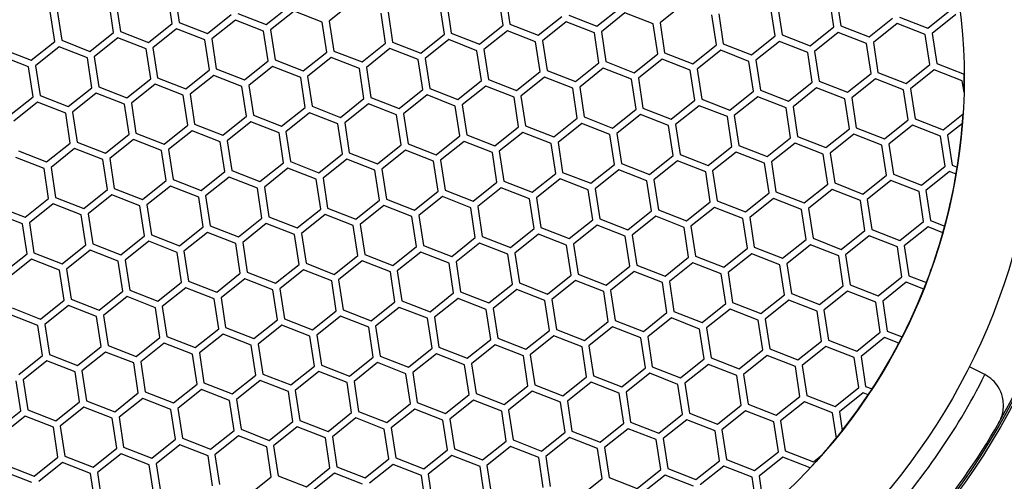
# Model space of a CAD drawing. Units: millimetres. Extents: x 4 to 1496, y 5 to 1495.
# Drawn here: x 813 to 827, y 1213 to 1220 of the extents above; entities that cross this region are included whole.
import ezdxf

# ---------------------------------------------------------------- set-up
doc = ezdxf.new("R2010")
doc.units = ezdxf.units.MM

msp = doc.modelspace()

# ---------------------------------------------------------------- linework, layer by layer
at = {"color": 7, "linetype": 'Continuous', "lineweight": 25}
for p, q in [((815.068, 1219.978), (815.003, 1220.406)), ((815.102, 1220.421), (815.167, 1219.993)), ((819.801, 1219.953), (819.735, 1220.381)), ((819.834, 1220.396), (819.899, 1219.968)), ((814.228, 1219.85), (814.163, 1220.278)), ((814.261, 1220.293), (814.327, 1219.865)), ((817.652, 1220.283), (817.313, 1220.012)), ((818.96, 1219.825), (818.895, 1220.253)), ((818.994, 1220.268), (819.059, 1219.84)), ((822.384, 1220.258), (822.046, 1219.987)), ((823.727, 1220.243), (823.792, 1219.815)), ((824.533, 1219.928), (824.468, 1220.356)), ((824.567, 1220.371), (824.632, 1219.943)), ((813.387, 1219.722), (813.322, 1220.15)), ((813.421, 1220.165), (813.486, 1219.737)), ((815.57, 1219.835), (815.908, 1220.105)), ((816.007, 1220.12), (816.411, 1219.963)), ((816.411, 1219.963), (816.749, 1220.233)), ((816.811, 1220.155), (816.473, 1219.885)), ((817.214, 1219.997), (816.811, 1220.155)), ((818.12, 1219.697), (818.055, 1220.125)), ((818.154, 1220.14), (818.219, 1219.712)), ((821.143, 1219.938), (821.481, 1220.208)), ((821.544, 1220.13), (821.206, 1219.86)), ((821.947, 1219.972), (821.544, 1220.13)), ((822.852, 1219.672), (822.787, 1220.1)), ((822.886, 1220.115), (822.951, 1219.687)), ((823.693, 1219.8), (823.628, 1220.228)), ((825.876, 1219.913), (826.214, 1220.183)), ((826.276, 1220.105), (825.938, 1219.835)), ((814.73, 1219.707), (815.068, 1219.978)), ((815.167, 1219.993), (815.57, 1219.835)), ((815.971, 1220.027), (815.633, 1219.757)), ((816.374, 1219.87), (815.971, 1220.027)), ((817.28, 1219.569), (817.214, 1219.997)), ((817.313, 1220.012), (817.378, 1219.584)), ((819.899, 1219.968), (820.303, 1219.81)), ((820.303, 1219.81), (820.641, 1220.08)), ((820.703, 1220.002), (820.365, 1219.732)), ((821.107, 1219.845), (820.703, 1220.002)), ((820.74, 1220.095), (821.143, 1219.938)), ((822.012, 1219.544), (821.947, 1219.972)), ((822.046, 1219.987), (822.111, 1219.559)), ((825.035, 1219.785), (825.373, 1220.055)), ((825.436, 1219.977), (825.098, 1219.707)), ((825.839, 1219.82), (825.436, 1219.977)), ((825.472, 1220.07), (825.876, 1219.913)), ((813.89, 1219.579), (814.228, 1219.85)), ((814.327, 1219.865), (814.73, 1219.707)), ((815.13, 1219.9), (814.792, 1219.629)), ((815.534, 1219.742), (815.13, 1219.9)), ((816.439, 1219.442), (816.374, 1219.87)), ((816.473, 1219.885), (816.538, 1219.457)), ((818.622, 1219.554), (818.96, 1219.825)), ((819.059, 1219.84), (819.462, 1219.682)), ((819.462, 1219.682), (819.801, 1219.953)), ((819.863, 1219.875), (819.525, 1219.604)), ((820.266, 1219.717), (819.863, 1219.875)), ((821.172, 1219.417), (821.107, 1219.845)), ((821.206, 1219.86), (821.271, 1219.432)), ((823.792, 1219.815), (824.195, 1219.657)), ((824.195, 1219.657), (824.533, 1219.928)), ((824.596, 1219.85), (824.257, 1219.579)), ((824.999, 1219.692), (824.596, 1219.85)), ((824.632, 1219.943), (825.035, 1219.785)), ((825.904, 1219.392), (825.839, 1219.82)), ((825.938, 1219.835), (826.003, 1219.407)), ((813.049, 1219.452), (813.387, 1219.722)), ((813.486, 1219.737), (813.89, 1219.579)), ((814.29, 1219.772), (813.952, 1219.501)), ((814.693, 1219.614), (814.29, 1219.772)), ((815.599, 1219.314), (815.534, 1219.742)), ((815.633, 1219.757), (815.698, 1219.329)), ((817.782, 1219.427), (818.12, 1219.697)), ((818.219, 1219.712), (818.622, 1219.554)), ((819.023, 1219.747), (818.684, 1219.476)), ((819.426, 1219.589), (819.023, 1219.747)), ((820.331, 1219.289), (820.266, 1219.717)), ((820.365, 1219.732), (820.43, 1219.304)), ((822.951, 1219.687), (823.355, 1219.529)), ((823.355, 1219.529), (823.693, 1219.8)), ((823.755, 1219.722), (823.417, 1219.451)), ((824.159, 1219.564), (823.755, 1219.722)), ((825.064, 1219.264), (824.999, 1219.692)), ((825.098, 1219.707), (825.163, 1219.279)), ((812.646, 1219.609), (813.049, 1219.452)), ((813.45, 1219.644), (813.112, 1219.374)), ((813.853, 1219.486), (813.45, 1219.644)), ((814.759, 1219.186), (814.693, 1219.614)), ((814.792, 1219.629), (814.857, 1219.201)), ((816.941, 1219.299), (817.28, 1219.569)), ((817.378, 1219.584), (817.782, 1219.427)), ((818.182, 1219.619), (817.844, 1219.349)), ((818.586, 1219.461), (818.182, 1219.619)), ((819.491, 1219.161), (819.426, 1219.589)), ((819.525, 1219.604), (819.59, 1219.176)), ((821.674, 1219.274), (822.012, 1219.544)), ((822.111, 1219.559), (822.514, 1219.402)), ((822.514, 1219.402), (822.852, 1219.672)), ((822.915, 1219.594), (822.577, 1219.324)), ((823.318, 1219.436), (822.915, 1219.594)), ((824.224, 1219.136), (824.159, 1219.564)), ((824.257, 1219.579), (824.322, 1219.151)), ((813.013, 1219.359), (812.609, 1219.516)), ((813.918, 1219.058), (813.853, 1219.486)), ((813.952, 1219.501), (814.017, 1219.073)), ((816.101, 1219.171), (816.439, 1219.442)), ((816.538, 1219.457), (816.941, 1219.299)), ((817.342, 1219.491), (817.004, 1219.221)), ((817.745, 1219.334), (817.342, 1219.491)), ((818.651, 1219.033), (818.586, 1219.461)), ((818.684, 1219.476), (818.75, 1219.048)), ((820.834, 1219.146), (821.172, 1219.417)), ((821.271, 1219.432), (821.674, 1219.274)), ((822.075, 1219.466), (821.736, 1219.196)), ((822.478, 1219.309), (822.075, 1219.466)), ((823.383, 1219.008), (823.318, 1219.436)), ((823.417, 1219.451), (823.482, 1219.023)), ((826.003, 1219.407), (826.397, 1219.253)), ((813.078, 1218.93), (813.013, 1219.359)), ((813.112, 1219.374), (813.177, 1218.946)), ((815.261, 1219.043), (815.599, 1219.314)), ((815.698, 1219.329), (816.101, 1219.171)), ((816.502, 1219.363), (816.163, 1219.093)), ((816.905, 1219.206), (816.502, 1219.363)), ((817.81, 1218.905), (817.745, 1219.334)), ((817.844, 1219.349), (817.909, 1218.92)), ((819.993, 1219.018), (820.331, 1219.289)), ((820.43, 1219.304), (820.834, 1219.146)), ((821.234, 1219.338), (820.896, 1219.068)), ((821.637, 1219.181), (821.234, 1219.338)), ((822.543, 1218.88), (822.478, 1219.309)), ((822.577, 1219.324), (822.642, 1218.895)), ((824.726, 1218.993), (825.064, 1219.264)), ((825.163, 1219.279), (825.566, 1219.121)), ((825.566, 1219.121), (825.904, 1219.392)), ((825.967, 1219.313), (825.629, 1219.043)), ((826.37, 1219.156), (825.967, 1219.313)), ((814.42, 1218.916), (814.759, 1219.186)), ((814.857, 1219.201), (815.261, 1219.043)), ((815.661, 1219.236), (815.323, 1218.965)), ((816.065, 1219.078), (815.661, 1219.236)), ((816.97, 1218.778), (816.905, 1219.206)), ((817.004, 1219.221), (817.069, 1218.793)), ((819.153, 1218.891), (819.491, 1219.161)), ((819.59, 1219.176), (819.993, 1219.018)), ((820.394, 1219.211), (820.056, 1218.94)), ((820.797, 1219.053), (820.394, 1219.211)), ((821.703, 1218.753), (821.637, 1219.181)), ((821.736, 1219.196), (821.801, 1218.768)), ((823.885, 1218.866), (824.224, 1219.136)), ((824.322, 1219.151), (824.726, 1218.993)), ((825.126, 1219.186), (824.788, 1218.915)), ((825.53, 1219.028), (825.126, 1219.186)), ((826.395, 1218.993), (826.37, 1219.156)), ((813.58, 1218.788), (813.918, 1219.058)), ((813.981, 1218.98), (813.642, 1218.71)), ((814.384, 1218.822), (813.981, 1218.98)), ((814.017, 1219.073), (814.42, 1218.916)), ((814.821, 1219.108), (814.483, 1218.837)), ((815.224, 1218.95), (814.821, 1219.108)), ((816.13, 1218.65), (816.065, 1219.078)), ((816.163, 1219.093), (816.229, 1218.665)), ((818.313, 1218.763), (818.651, 1219.033)), ((818.75, 1219.048), (819.153, 1218.891)), ((819.554, 1219.083), (819.215, 1218.812)), ((819.957, 1218.925), (819.554, 1219.083)), ((820.862, 1218.625), (820.797, 1219.053)), ((820.896, 1219.068), (820.961, 1218.64)), ((823.045, 1218.738), (823.383, 1219.008)), ((823.482, 1219.023), (823.885, 1218.866)), ((824.286, 1219.058), (823.948, 1218.787)), ((824.689, 1218.9), (824.286, 1219.058)), ((825.595, 1218.6), (825.53, 1219.028)), ((825.629, 1219.043), (825.694, 1218.615)), ((812.74, 1218.66), (813.078, 1218.93)), ((813.14, 1218.852), (812.802, 1218.582)), ((813.544, 1218.695), (813.14, 1218.852)), ((813.177, 1218.946), (813.58, 1218.788)), ((814.483, 1218.837), (814.548, 1218.409)), ((815.289, 1218.522), (815.224, 1218.95)), ((815.323, 1218.965), (815.388, 1218.537)), ((817.472, 1218.635), (817.81, 1218.905)), ((817.909, 1218.92), (818.313, 1218.763)), ((818.713, 1218.955), (818.375, 1218.685)), ((819.116, 1218.797), (818.713, 1218.955)), ((820.022, 1218.497), (819.957, 1218.925)), ((820.056, 1218.94), (820.121, 1218.512)), ((822.205, 1218.61), (822.543, 1218.88)), ((822.642, 1218.895), (823.045, 1218.738)), ((823.446, 1218.93), (823.108, 1218.66)), ((823.849, 1218.772), (823.446, 1218.93)), ((824.754, 1218.472), (824.689, 1218.9)), ((824.788, 1218.915), (824.853, 1218.487)), ((813.609, 1218.267), (813.544, 1218.695)), ((813.642, 1218.71), (813.708, 1218.282)), ((814.449, 1218.394), (814.384, 1218.822)), ((816.632, 1218.507), (816.97, 1218.778)), ((817.032, 1218.7), (816.694, 1218.429)), ((817.436, 1218.542), (817.032, 1218.7)), ((817.069, 1218.793), (817.472, 1218.635)), ((817.873, 1218.827), (817.535, 1218.557)), ((818.276, 1218.67), (817.873, 1218.827)), ((819.182, 1218.369), (819.116, 1218.797)), ((819.215, 1218.812), (819.28, 1218.384)), ((821.364, 1218.482), (821.703, 1218.753)), ((821.801, 1218.768), (822.205, 1218.61)), ((822.605, 1218.802), (822.267, 1218.532)), ((823.009, 1218.645), (822.605, 1218.802)), ((823.914, 1218.344), (823.849, 1218.772)), ((823.948, 1218.787), (824.013, 1218.359)), ((815.792, 1218.38), (816.13, 1218.65)), ((816.192, 1218.572), (815.854, 1218.301)), ((816.595, 1218.414), (816.192, 1218.572)), ((816.229, 1218.665), (816.632, 1218.507)), ((817.535, 1218.557), (817.6, 1218.129)), ((818.341, 1218.242), (818.276, 1218.67)), ((818.375, 1218.685), (818.44, 1218.257)), ((820.524, 1218.354), (820.862, 1218.625)), ((820.925, 1218.547), (820.586, 1218.276)), ((821.328, 1218.389), (820.925, 1218.547)), ((820.961, 1218.64), (821.364, 1218.482)), ((821.765, 1218.675), (821.427, 1218.404)), ((822.168, 1218.517), (821.765, 1218.675)), ((823.074, 1218.217), (823.009, 1218.645)), ((823.108, 1218.66), (823.173, 1218.232)), ((825.257, 1218.329), (825.595, 1218.6)), ((825.694, 1218.615), (826.097, 1218.457)), ((826.097, 1218.457), (826.381, 1218.685)), ((826.372, 1218.549), (826.159, 1218.379)), ((814.548, 1218.409), (814.951, 1218.252)), ((814.951, 1218.252), (815.289, 1218.522)), ((815.352, 1218.444), (815.014, 1218.174)), ((815.755, 1218.286), (815.352, 1218.444)), ((815.388, 1218.537), (815.792, 1218.38)), ((816.661, 1217.986), (816.595, 1218.414)), ((816.694, 1218.429), (816.759, 1218.001)), ((817.501, 1218.114), (817.436, 1218.542)), ((819.684, 1218.227), (820.022, 1218.497)), ((820.084, 1218.419), (819.746, 1218.149)), ((820.488, 1218.261), (820.084, 1218.419)), ((820.121, 1218.512), (820.524, 1218.354)), ((822.233, 1218.089), (822.168, 1218.517)), ((822.267, 1218.532), (822.332, 1218.104)), ((824.416, 1218.202), (824.754, 1218.472)), ((824.853, 1218.487), (825.257, 1218.329)), ((825.657, 1218.522), (825.319, 1218.251)), ((826.06, 1218.364), (825.657, 1218.522)), ((813.27, 1217.996), (813.609, 1218.267)), ((813.708, 1218.282), (814.111, 1218.124)), ((814.111, 1218.124), (814.449, 1218.394)), ((814.511, 1218.316), (814.173, 1218.046)), ((814.915, 1218.159), (814.511, 1218.316)), ((815.82, 1217.858), (815.755, 1218.286)), ((815.854, 1218.301), (815.919, 1217.873)), ((818.843, 1218.099), (819.182, 1218.369)), ((819.244, 1218.291), (818.906, 1218.021)), ((819.647, 1218.134), (819.244, 1218.291)), ((819.28, 1218.384), (819.684, 1218.227)), ((820.586, 1218.276), (820.652, 1217.848)), ((821.393, 1217.961), (821.328, 1218.389)), ((821.427, 1218.404), (821.492, 1217.976)), ((823.576, 1218.074), (823.914, 1218.344)), ((823.977, 1218.266), (823.638, 1217.996)), ((824.38, 1218.109), (823.977, 1218.266)), ((824.013, 1218.359), (824.416, 1218.202)), ((824.817, 1218.394), (824.479, 1218.124)), ((825.22, 1218.236), (824.817, 1218.394)), ((826.126, 1217.936), (826.06, 1218.364)), ((826.159, 1218.379), (826.224, 1217.951)), ((812.867, 1218.154), (813.27, 1217.996)), ((813.671, 1218.188), (813.333, 1217.918)), ((814.074, 1218.031), (813.671, 1218.188)), ((814.98, 1217.731), (814.915, 1218.159)), ((815.014, 1218.174), (815.079, 1217.746)), ((817.6, 1218.129), (818.003, 1217.971)), ((818.003, 1217.971), (818.341, 1218.242)), ((818.404, 1218.163), (818.065, 1217.893)), ((818.807, 1218.006), (818.404, 1218.163)), ((818.44, 1218.257), (818.843, 1218.099)), ((819.712, 1217.705), (819.647, 1218.134)), ((819.746, 1218.149), (819.811, 1217.721)), ((820.553, 1217.833), (820.488, 1218.261)), ((822.736, 1217.946), (823.074, 1218.217)), ((823.136, 1218.138), (822.798, 1217.868)), ((823.539, 1217.981), (823.136, 1218.138)), ((823.173, 1218.232), (823.576, 1218.074)), ((825.285, 1217.808), (825.22, 1218.236)), ((825.319, 1218.251), (825.384, 1217.823)), ((813.234, 1217.903), (812.831, 1218.061)), ((814.139, 1217.603), (814.074, 1218.031)), ((814.173, 1218.046), (814.238, 1217.618)), ((816.322, 1217.716), (816.661, 1217.986)), ((816.759, 1218.001), (817.163, 1217.843)), ((817.163, 1217.843), (817.501, 1218.114)), ((817.563, 1218.036), (817.225, 1217.765)), ((817.967, 1217.878), (817.563, 1218.036)), ((818.872, 1217.578), (818.807, 1218.006)), ((818.906, 1218.021), (818.971, 1217.593)), ((821.895, 1217.818), (822.233, 1218.089)), ((822.296, 1218.011), (821.958, 1217.74)), ((822.699, 1217.853), (822.296, 1218.011)), ((822.332, 1218.104), (822.736, 1217.946)), ((823.638, 1217.996), (823.703, 1217.568)), ((824.445, 1217.68), (824.38, 1218.109)), ((824.479, 1218.124), (824.544, 1217.696)), ((813.299, 1217.475), (813.234, 1217.903)), ((813.333, 1217.918), (813.398, 1217.49)), ((815.482, 1217.588), (815.82, 1217.858)), ((815.919, 1217.873), (816.322, 1217.716)), ((816.723, 1217.908), (816.385, 1217.638)), ((817.126, 1217.75), (816.723, 1217.908)), ((818.032, 1217.45), (817.967, 1217.878)), ((818.065, 1217.893), (818.131, 1217.465)), ((820.652, 1217.848), (821.055, 1217.691)), ((821.055, 1217.691), (821.393, 1217.961)), ((821.456, 1217.883), (821.117, 1217.613)), ((821.859, 1217.725), (821.456, 1217.883)), ((821.492, 1217.976), (821.895, 1217.818)), ((822.764, 1217.425), (822.699, 1217.853)), ((822.798, 1217.868), (822.863, 1217.44)), ((823.605, 1217.553), (823.539, 1217.981)), ((825.787, 1217.666), (826.126, 1217.936)), ((826.188, 1217.858), (825.85, 1217.588)), ((826.281, 1217.821), (826.188, 1217.858)), ((826.224, 1217.951), (826.298, 1217.922)), ((814.642, 1217.46), (814.98, 1217.731)), ((815.079, 1217.746), (815.482, 1217.588)), ((815.883, 1217.78), (815.544, 1217.51)), ((816.286, 1217.622), (815.883, 1217.78)), ((817.191, 1217.322), (817.126, 1217.75)), ((817.225, 1217.765), (817.29, 1217.337)), ((819.374, 1217.435), (819.712, 1217.705)), ((819.811, 1217.721), (820.215, 1217.563)), ((820.215, 1217.563), (820.553, 1217.833)), ((820.615, 1217.755), (820.277, 1217.485)), ((821.018, 1217.597), (820.615, 1217.755)), ((821.924, 1217.297), (821.859, 1217.725)), ((821.958, 1217.74), (822.023, 1217.312)), ((824.947, 1217.538), (825.285, 1217.808)), ((825.348, 1217.73), (825.01, 1217.46)), ((825.751, 1217.572), (825.348, 1217.73)), ((825.384, 1217.823), (825.787, 1217.666)), ((813.801, 1217.332), (814.139, 1217.603)), ((814.238, 1217.618), (814.642, 1217.46)), ((815.042, 1217.652), (814.704, 1217.382)), ((815.446, 1217.495), (815.042, 1217.652)), ((816.351, 1217.194), (816.286, 1217.622)), ((816.385, 1217.638), (816.45, 1217.209)), ((818.534, 1217.307), (818.872, 1217.578)), ((818.971, 1217.593), (819.374, 1217.435)), ((819.775, 1217.627), (819.437, 1217.357)), ((820.178, 1217.47), (819.775, 1217.627)), ((821.084, 1217.169), (821.018, 1217.597)), ((821.117, 1217.613), (821.182, 1217.184)), ((823.703, 1217.568), (824.107, 1217.41)), ((824.107, 1217.41), (824.445, 1217.68)), ((824.507, 1217.602), (824.169, 1217.332)), ((824.911, 1217.445), (824.507, 1217.602)), ((824.544, 1217.696), (824.947, 1217.538)), ((825.816, 1217.144), (825.751, 1217.572)), ((825.85, 1217.588), (825.915, 1217.159)), ((812.961, 1217.205), (813.299, 1217.475)), ((813.398, 1217.49), (813.801, 1217.332)), ((814.202, 1217.525), (813.864, 1217.254)), ((814.605, 1217.367), (814.202, 1217.525)), ((815.511, 1217.067), (815.446, 1217.495)), ((815.544, 1217.51), (815.61, 1217.082)), ((817.693, 1217.18), (818.032, 1217.45)), ((818.131, 1217.465), (818.534, 1217.307)), ((818.934, 1217.5), (818.596, 1217.229)), ((819.338, 1217.342), (818.934, 1217.5)), ((820.243, 1217.042), (820.178, 1217.47)), ((820.277, 1217.485), (820.342, 1217.057)), ((822.426, 1217.155), (822.764, 1217.425)), ((822.863, 1217.44), (823.266, 1217.282)), ((823.266, 1217.282), (823.605, 1217.553)), ((823.667, 1217.475), (823.329, 1217.204)), ((824.07, 1217.317), (823.667, 1217.475)), ((824.976, 1217.017), (824.911, 1217.445)), ((825.01, 1217.46), (825.075, 1217.032)), ((812.558, 1217.362), (812.961, 1217.205)), ((813.362, 1217.397), (813.023, 1217.126)), ((813.765, 1217.239), (813.362, 1217.397)), ((814.67, 1216.939), (814.605, 1217.367)), ((814.704, 1217.382), (814.769, 1216.954)), ((816.853, 1217.052), (817.191, 1217.322)), ((817.29, 1217.337), (817.693, 1217.18)), ((818.094, 1217.372), (817.756, 1217.101)), ((818.497, 1217.214), (818.094, 1217.372)), ((819.403, 1216.914), (819.338, 1217.342)), ((819.437, 1217.357), (819.502, 1216.929)), ((821.586, 1217.027), (821.924, 1217.297)), ((822.023, 1217.312), (822.426, 1217.155)), ((822.827, 1217.347), (822.488, 1217.076)), ((823.23, 1217.189), (822.827, 1217.347)), ((824.135, 1216.889), (824.07, 1217.317)), ((824.169, 1217.332), (824.234, 1216.904)), ((812.925, 1217.111), (812.521, 1217.269)), ((813.83, 1216.811), (813.765, 1217.239)), ((813.864, 1217.254), (813.929, 1216.826)), ((816.013, 1216.924), (816.351, 1217.194)), ((816.45, 1217.209), (816.853, 1217.052)), ((817.254, 1217.244), (816.916, 1216.974)), ((817.657, 1217.086), (817.254, 1217.244)), ((818.563, 1216.786), (818.497, 1217.214)), ((818.596, 1217.229), (818.661, 1216.801)), ((820.745, 1216.899), (821.084, 1217.169)), ((821.182, 1217.184), (821.586, 1217.027)), ((821.986, 1217.219), (821.648, 1216.949)), ((822.39, 1217.061), (821.986, 1217.219)), ((823.295, 1216.761), (823.23, 1217.189)), ((823.329, 1217.204), (823.394, 1216.776)), ((825.478, 1216.874), (825.816, 1217.144)), ((825.915, 1217.159), (826.119, 1217.08)), ((812.99, 1216.683), (812.925, 1217.111)), ((813.023, 1217.126), (813.089, 1216.698)), ((815.172, 1216.796), (815.511, 1217.067)), ((815.61, 1217.082), (816.013, 1216.924)), ((816.413, 1217.116), (816.075, 1216.846)), ((816.817, 1216.959), (816.413, 1217.116)), ((817.722, 1216.658), (817.657, 1217.086)), ((817.756, 1217.101), (817.821, 1216.673)), ((819.905, 1216.771), (820.243, 1217.042)), ((820.342, 1217.057), (820.745, 1216.899)), ((821.146, 1217.091), (820.808, 1216.821)), ((821.549, 1216.934), (821.146, 1217.091)), ((822.455, 1216.633), (822.39, 1217.061)), ((822.488, 1217.076), (822.554, 1216.648)), ((824.638, 1216.746), (824.976, 1217.017)), ((825.075, 1217.032), (825.478, 1216.874)), ((825.879, 1217.066), (825.54, 1216.796)), ((826.092, 1216.983), (825.879, 1217.066)), ((814.332, 1216.668), (814.67, 1216.939)), ((814.733, 1216.861), (814.395, 1216.59)), ((815.136, 1216.703), (814.733, 1216.861)), ((814.769, 1216.954), (815.172, 1216.796)), ((815.573, 1216.989), (815.235, 1216.718)), ((815.976, 1216.831), (815.573, 1216.989)), ((816.882, 1216.531), (816.817, 1216.959)), ((816.916, 1216.974), (816.981, 1216.546)), ((819.065, 1216.643), (819.403, 1216.914)), ((819.502, 1216.929), (819.905, 1216.771)), ((820.306, 1216.964), (819.967, 1216.693)), ((820.709, 1216.806), (820.306, 1216.964)), ((821.614, 1216.506), (821.549, 1216.934)), ((821.648, 1216.949), (821.713, 1216.521)), ((823.797, 1216.618), (824.135, 1216.889)), ((824.234, 1216.904), (824.638, 1216.746)), ((825.038, 1216.939), (824.7, 1216.668)), ((825.441, 1216.781), (825.038, 1216.939)), ((813.492, 1216.541), (813.83, 1216.811)), ((813.892, 1216.733), (813.554, 1216.463)), ((814.296, 1216.575), (813.892, 1216.733)), ((813.929, 1216.826), (814.332, 1216.668)), ((815.235, 1216.718), (815.3, 1216.29)), ((816.041, 1216.403), (815.976, 1216.831)), ((816.075, 1216.846), (816.14, 1216.418)), ((818.224, 1216.516), (818.563, 1216.786)), ((818.661, 1216.801), (819.065, 1216.643)), ((819.465, 1216.836), (819.127, 1216.565)), ((819.869, 1216.678), (819.465, 1216.836)), ((820.774, 1216.378), (820.709, 1216.806)), ((820.808, 1216.821), (820.873, 1216.393)), ((822.957, 1216.491), (823.295, 1216.761)), ((823.394, 1216.776), (823.797, 1216.618)), ((824.198, 1216.811), (823.86, 1216.54)), ((824.601, 1216.653), (824.198, 1216.811)), ((825.507, 1216.353), (825.441, 1216.781)), ((825.54, 1216.796), (825.605, 1216.368)), ((812.651, 1216.413), (812.99, 1216.683)), ((813.052, 1216.605), (812.714, 1216.335)), ((813.455, 1216.448), (813.052, 1216.605)), ((813.089, 1216.698), (813.492, 1216.541)), ((814.361, 1216.147), (814.296, 1216.575)), ((814.395, 1216.59), (814.46, 1216.162)), ((815.201, 1216.275), (815.136, 1216.703)), ((817.384, 1216.388), (817.722, 1216.658)), ((817.785, 1216.58), (817.446, 1216.31)), ((818.188, 1216.423), (817.785, 1216.58)), ((817.821, 1216.673), (818.224, 1216.516)), ((818.625, 1216.708), (818.287, 1216.438)), ((819.028, 1216.55), (818.625, 1216.708)), ((819.934, 1216.25), (819.869, 1216.678)), ((819.967, 1216.693), (820.033, 1216.265)), ((822.117, 1216.363), (822.455, 1216.633)), ((822.554, 1216.648), (822.957, 1216.491)), ((823.357, 1216.683), (823.019, 1216.413)), ((823.761, 1216.525), (823.357, 1216.683)), ((824.666, 1216.225), (824.601, 1216.653)), ((824.7, 1216.668), (824.765, 1216.24)), ((813.52, 1216.019), (813.455, 1216.448)), ((813.554, 1216.463), (813.619, 1216.034)), ((816.544, 1216.26), (816.882, 1216.531)), ((816.944, 1216.452), (816.606, 1216.182)), ((817.348, 1216.295), (816.944, 1216.452)), ((816.981, 1216.546), (817.384, 1216.388)), ((818.287, 1216.438), (818.352, 1216.009)), ((819.093, 1216.122), (819.028, 1216.55)), ((819.127, 1216.565), (819.192, 1216.137)), ((821.276, 1216.235), (821.614, 1216.506)), ((821.713, 1216.521), (822.117, 1216.363)), ((822.517, 1216.555), (822.179, 1216.285)), ((822.92, 1216.398), (822.517, 1216.555)), ((823.826, 1216.097), (823.761, 1216.525)), ((823.86, 1216.54), (823.925, 1216.112)), ((815.703, 1216.132), (816.041, 1216.403)), ((816.104, 1216.325), (815.766, 1216.054)), ((816.507, 1216.167), (816.104, 1216.325)), ((816.14, 1216.418), (816.544, 1216.26)), ((817.413, 1215.867), (817.348, 1216.295)), ((817.446, 1216.31), (817.512, 1215.882)), ((818.253, 1215.994), (818.188, 1216.423)), ((820.436, 1216.107), (820.774, 1216.378)), ((820.836, 1216.3), (820.498, 1216.029)), ((821.24, 1216.142), (820.836, 1216.3)), ((820.873, 1216.393), (821.276, 1216.235)), ((821.677, 1216.427), (821.339, 1216.157)), ((822.08, 1216.27), (821.677, 1216.427)), ((822.986, 1215.969), (822.92, 1216.398)), ((823.019, 1216.413), (823.084, 1215.984)), ((825.168, 1216.082), (825.507, 1216.353)), ((825.605, 1216.368), (825.856, 1216.27)), ((814.46, 1216.162), (814.863, 1216.005)), ((814.863, 1216.005), (815.201, 1216.275)), ((815.264, 1216.197), (814.925, 1215.926)), ((815.667, 1216.039), (815.264, 1216.197)), ((815.3, 1216.29), (815.703, 1216.132)), ((816.572, 1215.739), (816.507, 1216.167)), ((816.606, 1216.182), (816.671, 1215.754)), ((819.595, 1215.98), (819.934, 1216.25)), ((819.996, 1216.172), (819.658, 1215.901)), ((820.399, 1216.014), (819.996, 1216.172)), ((820.033, 1216.265), (820.436, 1216.107)), ((821.339, 1216.157), (821.404, 1215.729)), ((822.145, 1215.842), (822.08, 1216.27)), ((822.179, 1216.285), (822.244, 1215.857)), ((824.328, 1215.955), (824.666, 1216.225)), ((824.765, 1216.24), (825.168, 1216.082)), ((825.569, 1216.275), (825.231, 1216.004)), ((825.819, 1216.177), (825.569, 1216.275)), ((813.182, 1215.749), (813.52, 1216.019)), ((813.619, 1216.034), (814.023, 1215.877)), ((814.023, 1215.877), (814.361, 1216.147)), ((814.423, 1216.069), (814.085, 1215.799)), ((814.827, 1215.911), (814.423, 1216.069)), ((815.732, 1215.611), (815.667, 1216.039)), ((815.766, 1216.054), (815.831, 1215.626)), ((818.755, 1215.852), (819.093, 1216.122)), ((819.156, 1216.044), (818.818, 1215.774)), ((819.559, 1215.886), (819.156, 1216.044)), ((819.192, 1216.137), (819.595, 1215.98)), ((820.465, 1215.586), (820.399, 1216.014)), ((820.498, 1216.029), (820.563, 1215.601)), ((821.305, 1215.714), (821.24, 1216.142)), ((823.488, 1215.827), (823.826, 1216.097)), ((823.888, 1216.019), (823.55, 1215.749)), ((824.292, 1215.861), (823.888, 1216.019)), ((823.925, 1216.112), (824.328, 1215.955)), ((824.729, 1216.147), (824.39, 1215.876)), ((825.132, 1215.989), (824.729, 1216.147)), ((812.779, 1215.907), (813.182, 1215.749)), ((813.583, 1215.941), (813.245, 1215.671)), ((813.986, 1215.784), (813.583, 1215.941)), ((814.892, 1215.483), (814.827, 1215.911)), ((814.925, 1215.926), (814.99, 1215.498)), ((817.512, 1215.882), (817.915, 1215.724)), ((817.915, 1215.724), (818.253, 1215.994)), ((818.315, 1215.916), (817.977, 1215.646)), ((818.719, 1215.759), (818.315, 1215.916)), ((818.352, 1216.009), (818.755, 1215.852)), ((819.624, 1215.458), (819.559, 1215.886)), ((819.658, 1215.901), (819.723, 1215.473)), ((822.647, 1215.699), (822.986, 1215.969)), ((823.048, 1215.891), (822.71, 1215.621)), ((823.451, 1215.734), (823.048, 1215.891)), ((823.084, 1215.984), (823.488, 1215.827)), ((824.39, 1215.876), (824.456, 1215.448)), ((825.197, 1215.561), (825.132, 1215.989)), ((825.231, 1216.004), (825.296, 1215.576)), ((813.146, 1215.656), (812.743, 1215.814)), ((814.051, 1215.356), (813.986, 1215.784)), ((814.085, 1215.799), (814.15, 1215.371)), ((816.234, 1215.468), (816.572, 1215.739)), ((816.671, 1215.754), (817.074, 1215.596)), ((817.074, 1215.596), (817.413, 1215.867)), ((817.475, 1215.789), (817.137, 1215.518)), ((817.878, 1215.631), (817.475, 1215.789)), ((818.784, 1215.331), (818.719, 1215.759)), ((818.818, 1215.774), (818.883, 1215.346)), ((821.807, 1215.571), (822.145, 1215.842)), ((822.208, 1215.764), (821.869, 1215.493)), ((822.611, 1215.606), (822.208, 1215.764)), ((822.244, 1215.857), (822.647, 1215.699)), ((823.516, 1215.306), (823.451, 1215.734)), ((823.55, 1215.749), (823.615, 1215.321)), ((824.357, 1215.433), (824.292, 1215.861)), ((813.211, 1215.228), (813.146, 1215.656)), ((813.245, 1215.671), (813.31, 1215.243)), ((815.394, 1215.341), (815.732, 1215.611)), ((815.831, 1215.626), (816.234, 1215.468)), ((816.635, 1215.661), (816.297, 1215.39)), ((817.038, 1215.503), (816.635, 1215.661)), ((817.943, 1215.203), (817.878, 1215.631)), ((817.977, 1215.646), (818.042, 1215.218)), ((820.563, 1215.601), (820.967, 1215.443)), ((820.967, 1215.443), (821.305, 1215.714)), ((821.367, 1215.636), (821.029, 1215.365)), ((821.771, 1215.478), (821.367, 1215.636)), ((821.404, 1215.729), (821.807, 1215.571)), ((822.676, 1215.178), (822.611, 1215.606)), ((822.71, 1215.621), (822.775, 1215.193)), ((814.553, 1215.213), (814.892, 1215.483)), ((814.99, 1215.498), (815.394, 1215.341)), ((815.794, 1215.533), (815.456, 1215.263)), ((816.198, 1215.375), (815.794, 1215.533)), ((817.103, 1215.075), (817.038, 1215.503)), ((817.137, 1215.518), (817.202, 1215.09)), ((819.286, 1215.188), (819.624, 1215.458)), ((819.723, 1215.473), (820.126, 1215.316)), ((820.126, 1215.316), (820.465, 1215.586)), ((820.527, 1215.508), (820.189, 1215.238)), ((820.93, 1215.35), (820.527, 1215.508)), ((821.836, 1215.05), (821.771, 1215.478)), ((821.869, 1215.493), (821.935, 1215.065)), ((824.456, 1215.448), (824.859, 1215.291)), ((824.859, 1215.291), (825.197, 1215.561)), ((825.259, 1215.483), (824.921, 1215.213)), ((825.463, 1215.403), (825.259, 1215.483)), ((825.296, 1215.576), (825.51, 1215.493)), ((813.713, 1215.085), (814.051, 1215.356)), ((814.15, 1215.371), (814.553, 1215.213)), ((814.954, 1215.405), (814.616, 1215.135)), ((815.357, 1215.248), (814.954, 1215.405)), ((816.263, 1214.947), (816.198, 1215.375)), ((816.297, 1215.39), (816.362, 1214.962)), ((818.446, 1215.06), (818.784, 1215.331)), ((818.883, 1215.346), (819.286, 1215.188)), ((819.687, 1215.38), (819.348, 1215.11)), ((820.09, 1215.223), (819.687, 1215.38)), ((820.995, 1214.922), (820.93, 1215.35)), ((821.029, 1215.365), (821.094, 1214.937)), ((823.615, 1215.321), (824.019, 1215.163)), ((824.019, 1215.163), (824.357, 1215.433)), ((824.419, 1215.355), (824.081, 1215.085)), ((824.822, 1215.198), (824.419, 1215.355)), ((812.873, 1214.957), (813.211, 1215.228)), ((813.31, 1215.243), (813.713, 1215.085)), ((814.114, 1215.277), (813.776, 1215.007)), ((814.517, 1215.12), (814.114, 1215.277)), ((815.422, 1214.819), (815.357, 1215.248)), ((815.456, 1215.263), (815.521, 1214.835)), ((817.605, 1214.932), (817.943, 1215.203)), ((818.042, 1215.218), (818.446, 1215.06)), ((818.846, 1215.252), (818.508, 1214.982)), ((819.25, 1215.095), (818.846, 1215.252)), ((820.155, 1214.794), (820.09, 1215.223)), ((820.189, 1215.238), (820.254, 1214.809)), ((822.338, 1214.907), (822.676, 1215.178)), ((822.775, 1215.193), (823.178, 1215.035)), ((823.178, 1215.035), (823.516, 1215.306)), ((823.579, 1215.227), (823.241, 1214.957)), ((823.982, 1215.07), (823.579, 1215.227)), ((824.888, 1214.769), (824.822, 1215.198)), ((824.921, 1215.213), (824.986, 1214.784)), ((813.273, 1215.15), (812.935, 1214.879)), ((813.677, 1214.992), (813.273, 1215.15)), ((814.582, 1214.692), (814.517, 1215.12)), ((814.616, 1215.135), (814.681, 1214.707)), ((816.765, 1214.805), (817.103, 1215.075)), ((817.202, 1215.09), (817.605, 1214.932)), ((818.006, 1215.125), (817.668, 1214.854)), ((818.409, 1214.967), (818.006, 1215.125)), ((819.315, 1214.667), (819.25, 1215.095)), ((819.348, 1215.11), (819.414, 1214.682)), ((821.497, 1214.78), (821.836, 1215.05)), ((821.935, 1215.065), (822.338, 1214.907)), ((822.738, 1215.1), (822.4, 1214.829)), ((823.142, 1214.942), (822.738, 1215.1)), ((824.047, 1214.642), (823.982, 1215.07)), ((824.081, 1215.085), (824.146, 1214.657)), ((826.683, 1214.96), (826.471, 1215.066)), ((813.742, 1214.564), (813.677, 1214.992)), ((813.776, 1215.007), (813.841, 1214.579)), ((815.925, 1214.677), (816.263, 1214.947)), ((816.362, 1214.962), (816.765, 1214.805)), ((817.166, 1214.997), (816.827, 1214.726)), ((817.569, 1214.839), (817.166, 1214.997)), ((818.474, 1214.539), (818.409, 1214.967)), ((818.508, 1214.982), (818.573, 1214.554)), ((820.657, 1214.652), (820.995, 1214.922)), ((821.094, 1214.937), (821.497, 1214.78)), ((821.898, 1214.972), (821.56, 1214.701)), ((822.301, 1214.814), (821.898, 1214.972)), ((823.207, 1214.514), (823.142, 1214.942)), ((823.241, 1214.957), (823.306, 1214.529)), ((812.901, 1214.436), (812.836, 1214.864)), ((812.935, 1214.879), (813, 1214.451)), ((815.084, 1214.549), (815.422, 1214.819)), ((815.521, 1214.835), (815.925, 1214.677)), ((816.325, 1214.869), (815.987, 1214.599)), ((816.729, 1214.711), (816.325, 1214.869)), ((817.634, 1214.411), (817.569, 1214.839)), ((817.668, 1214.854), (817.733, 1214.426)), ((819.817, 1214.524), (820.155, 1214.794)), ((820.254, 1214.809), (820.657, 1214.652)), ((821.058, 1214.844), (820.72, 1214.574)), ((821.461, 1214.686), (821.058, 1214.844)), ((822.366, 1214.386), (822.301, 1214.814)), ((822.4, 1214.829), (822.465, 1214.401)), ((824.549, 1214.499), (824.888, 1214.769)), ((824.986, 1214.784), (825.08, 1214.748)), ((814.244, 1214.421), (814.582, 1214.692)), ((814.645, 1214.614), (814.306, 1214.343)), ((815.048, 1214.456), (814.645, 1214.614)), ((814.681, 1214.707), (815.084, 1214.549)), ((815.485, 1214.741), (815.147, 1214.471)), ((815.888, 1214.584), (815.485, 1214.741)), ((816.794, 1214.283), (816.729, 1214.711)), ((816.827, 1214.726), (816.892, 1214.298)), ((818.976, 1214.396), (819.315, 1214.667)), ((819.414, 1214.682), (819.817, 1214.524)), ((820.217, 1214.716), (819.879, 1214.446)), ((820.621, 1214.559), (820.217, 1214.716)), ((821.526, 1214.258), (821.461, 1214.686)), ((821.56, 1214.701), (821.625, 1214.273)), ((823.709, 1214.371), (824.047, 1214.642)), ((824.146, 1214.657), (824.549, 1214.499)), ((824.95, 1214.691), (824.612, 1214.421)), ((825.023, 1214.663), (824.95, 1214.691)), ((813.404, 1214.294), (813.742, 1214.564)), ((813.804, 1214.486), (813.466, 1214.215)), ((814.208, 1214.328), (813.804, 1214.486)), ((813.841, 1214.579), (814.244, 1214.421)), ((815.147, 1214.471), (815.212, 1214.043)), ((815.953, 1214.156), (815.888, 1214.584)), ((815.987, 1214.599), (816.052, 1214.171)), ((818.136, 1214.269), (818.474, 1214.539)), ((818.573, 1214.554), (818.976, 1214.396)), ((819.377, 1214.589), (819.039, 1214.318)), ((819.78, 1214.431), (819.377, 1214.589)), ((820.686, 1214.131), (820.621, 1214.559)), ((820.72, 1214.574), (820.785, 1214.146)), ((822.869, 1214.243), (823.207, 1214.514)), ((823.306, 1214.529), (823.709, 1214.371)), ((824.11, 1214.564), (823.771, 1214.293)), ((824.513, 1214.406), (824.11, 1214.564)), ((812.563, 1214.166), (812.901, 1214.436)), ((812.964, 1214.358), (812.626, 1214.088)), ((813.367, 1214.2), (812.964, 1214.358)), ((813, 1214.451), (813.404, 1214.294)), ((814.273, 1213.9), (814.208, 1214.328)), ((814.306, 1214.343), (814.371, 1213.915)), ((815.113, 1214.028), (815.048, 1214.456)), ((817.296, 1214.141), (817.634, 1214.411)), ((817.696, 1214.333), (817.358, 1214.063)), ((818.1, 1214.175), (817.696, 1214.333)), ((817.733, 1214.426), (818.136, 1214.269)), ((818.537, 1214.461), (818.199, 1214.19)), ((818.94, 1214.303), (818.537, 1214.461)), ((819.845, 1214.003), (819.78, 1214.431)), ((819.879, 1214.446), (819.944, 1214.018)), ((822.028, 1214.116), (822.366, 1214.386)), ((822.465, 1214.401), (822.869, 1214.243)), ((823.269, 1214.436), (822.931, 1214.165)), ((823.673, 1214.278), (823.269, 1214.436)), ((824.568, 1214.046), (824.513, 1214.406)), ((824.612, 1214.421), (824.653, 1214.152)), ((813.432, 1213.772), (813.367, 1214.2)), ((813.466, 1214.215), (813.531, 1213.787)), ((816.455, 1214.013), (816.794, 1214.283)), ((816.856, 1214.205), (816.518, 1213.935)), ((817.259, 1214.048), (816.856, 1214.205)), ((816.892, 1214.298), (817.296, 1214.141)), ((818.199, 1214.19), (818.264, 1213.762)), ((819.005, 1213.875), (818.94, 1214.303)), ((819.039, 1214.318), (819.104, 1213.89)), ((821.188, 1213.988), (821.526, 1214.258)), ((821.589, 1214.18), (821.25, 1213.91)), ((821.992, 1214.023), (821.589, 1214.18)), ((821.625, 1214.273), (822.028, 1214.116)), ((822.429, 1214.308), (822.091, 1214.038)), ((822.832, 1214.15), (822.429, 1214.308)), ((823.738, 1213.85), (823.673, 1214.278)), ((823.771, 1214.293), (823.837, 1213.865)), ((815.212, 1214.043), (815.615, 1213.885)), ((815.615, 1213.885), (815.953, 1214.156)), ((816.016, 1214.077), (815.678, 1213.807)), ((816.419, 1213.92), (816.016, 1214.077)), ((816.052, 1214.171), (816.455, 1214.013)), ((817.324, 1213.62), (817.259, 1214.048)), ((817.358, 1214.063), (817.423, 1213.635)), ((818.165, 1213.747), (818.1, 1214.175)), ((820.348, 1213.86), (820.686, 1214.131)), ((820.748, 1214.052), (820.41, 1213.782)), ((821.152, 1213.895), (820.748, 1214.052)), ((820.785, 1214.146), (821.188, 1213.988)), ((822.897, 1213.722), (822.832, 1214.15)), ((822.931, 1214.165), (822.996, 1213.737)), ((813.934, 1213.63), (814.273, 1213.9)), ((814.371, 1213.915), (814.775, 1213.757)), ((814.775, 1213.757), (815.113, 1214.028)), ((815.175, 1213.95), (814.837, 1213.679)), ((815.579, 1213.792), (815.175, 1213.95)), ((816.484, 1213.492), (816.419, 1213.92)), ((816.518, 1213.935), (816.583, 1213.507)), ((819.507, 1213.732), (819.845, 1214.003)), ((819.908, 1213.925), (819.57, 1213.654)), ((820.311, 1213.767), (819.908, 1213.925)), ((819.944, 1214.018), (820.348, 1213.86)), ((821.25, 1213.91), (821.316, 1213.482)), ((822.057, 1213.594), (821.992, 1214.023)), ((822.091, 1214.038), (822.156, 1213.61)), ((813.094, 1213.502), (813.432, 1213.772)), ((813.531, 1213.787), (813.934, 1213.63)), ((814.335, 1213.822), (813.997, 1213.552)), ((814.738, 1213.664), (814.335, 1213.822)), ((815.644, 1213.364), (815.579, 1213.792)), ((815.678, 1213.807), (815.743, 1213.379)), ((818.264, 1213.762), (818.667, 1213.605)), ((818.667, 1213.605), (819.005, 1213.875)), ((819.068, 1213.797), (818.729, 1213.527)), ((819.471, 1213.639), (819.068, 1213.797)), ((819.104, 1213.89), (819.507, 1213.732)), ((820.376, 1213.339), (820.311, 1213.767)), ((820.41, 1213.782), (820.475, 1213.354)), ((821.217, 1213.467), (821.152, 1213.895)), ((823.399, 1213.58), (823.738, 1213.85)), ((823.8, 1213.772), (823.462, 1213.502)), ((824.194, 1213.618), (823.8, 1213.772)), ((823.837, 1213.865), (824.24, 1213.707)), ((824.24, 1213.707), (824.368, 1213.81)), ((812.691, 1213.66), (813.094, 1213.502)), ((813.495, 1213.694), (813.157, 1213.424)), ((813.898, 1213.537), (813.495, 1213.694)), ((814.803, 1213.236), (814.738, 1213.664)), ((814.837, 1213.679), (814.902, 1213.251)), ((816.986, 1213.349), (817.324, 1213.62)), ((817.423, 1213.635), (817.827, 1213.477)), ((817.827, 1213.477), (818.165, 1213.747)), ((818.227, 1213.669), (817.889, 1213.399)), ((818.631, 1213.511), (818.227, 1213.669)), ((819.536, 1213.211), (819.471, 1213.639)), ((819.57, 1213.654), (819.635, 1213.226)), ((822.559, 1213.452), (822.897, 1213.722)), ((822.96, 1213.644), (822.622, 1213.374)), ((823.363, 1213.486), (822.96, 1213.644)), ((822.996, 1213.737), (823.399, 1213.58)), ((813.058, 1213.409), (812.654, 1213.566)), ((813.963, 1213.108), (813.898, 1213.537)), ((813.997, 1213.552), (814.062, 1213.123)), ((816.146, 1213.221), (816.484, 1213.492)), ((816.583, 1213.507), (816.986, 1213.349)), ((817.387, 1213.541), (817.049, 1213.271)), ((817.79, 1213.384), (817.387, 1213.541)), ((818.696, 1213.083), (818.631, 1213.511)), ((818.729, 1213.527), (818.794, 1213.098)), ((821.316, 1213.482), (821.719, 1213.324)), ((821.719, 1213.324), (822.057, 1213.594)), ((822.119, 1213.516), (821.781, 1213.246)), ((822.523, 1213.359), (822.119, 1213.516)), ((822.156, 1213.61), (822.559, 1213.452)), ((823.428, 1213.058), (823.363, 1213.486)), ((823.462, 1213.502), (823.527, 1213.073)), ((820.878, 1213.196), (821.217, 1213.467))]:
    msp.add_line(p, q, dxfattribs=at)
for radius in [17, 16.75, 12, 10, 9.2, 8.15]:
    msp.add_circle((818.247, 1219.191), radius, dxfattribs=at)
for centre, radius, start, end in [((818.247, 1219.191), 9.975, 98.6455, 3.2455), ((818.247, 1219.191), 9.95, 330.3284, 4.6065), ((818.247, 1219.191), 8.15, 358.6092, 0.4339), ((818.247, 1219.191), 8.15, 316.8572, 356.4392), ((818.247, 1219.191), 8.15, 351.0453, 355.4828), ((818.247, 1219.191), 8.15, 344.9858, 350.3265), ((818.247, 1219.191), 8.15, 338.9971, 344.2789), ((818.247, 1219.191), 8.15, 333.0122, 338.294), ((818.247, 1219.191), 8.15, 326.9646, 332.3052), ((818.247, 1219.191), 9.45, 316.5747, 333.3603), ((826.458, 1214.513), 0.5, 61.8444, 63.3614), ((818.247, 1219.191), 8.15, 321.8083, 326.2458), ((818.247, 1219.191), 9.95, 319.6065, 330.3284), ((818.247, 1219.191), 8.15, 318.6819, 320.8519)]:
    msp.add_arc(centre, radius, start, end, dxfattribs=at)
msp.add_open_spline([(826.893, 1214.265), (826.893, 1214.266), (826.923, 1214.318), (826.964, 1214.435), (826.959, 1214.614), (826.897, 1214.767), (826.808, 1214.881), (826.732, 1214.929), (826.694, 1214.954)], degree=3, knots=[0, 0, 0, 0, 0.004772, 0.26015, 0.526833, 0.722111, 0.860716, 1, 1, 1, 1], dxfattribs=at)

doc.saveas('drawing.dxf')
